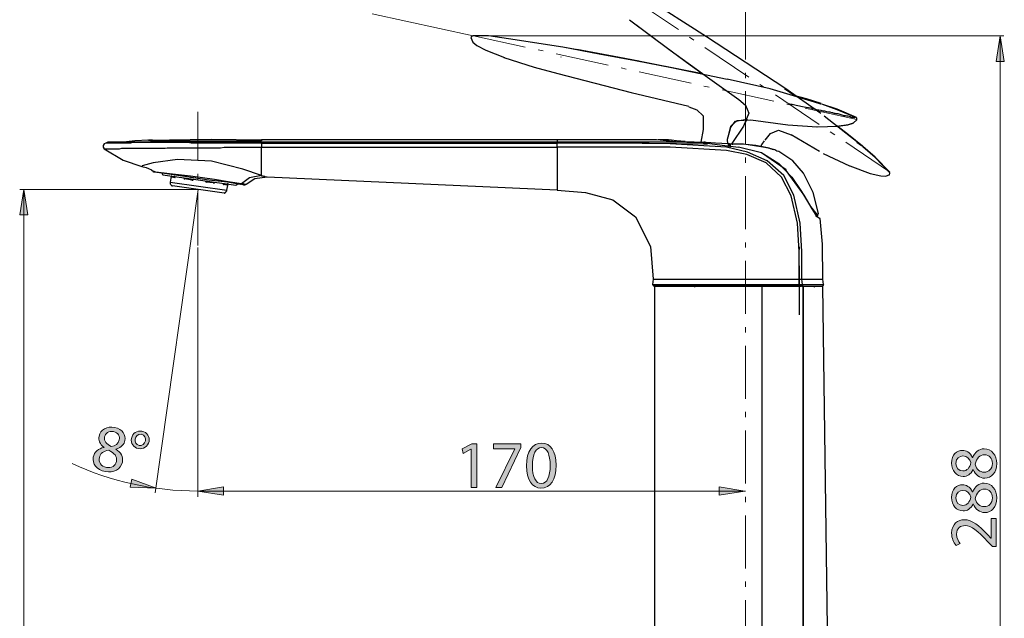
# Model space of a CAD drawing. Units: inches. Extents: x 0 to 250, y -250 to 0.
# Drawn here: x 111 to 199, y -140 to -86 of the extents above; entities that cross this region are included whole.
import ezdxf

# ---------------------------------------------------------------- set-up
doc = ezdxf.new("R2010")
doc.units = ezdxf.units.IN
doc.header["$MEASUREMENT"] = 0
for name, pattern in [('AI-Linetype-1', [8.763714, 4.381857, -1.460619, 1.460619, -1.460619]), ('AI-Linetype-10', [4.381857, 2.921238, -1.460619]), ('AI-Linetype-13', [4.381857, 2.921238, -1.460619]), ('AI-Linetype-14', [4.381857, 2.921238, -1.460619]), ('AI-Linetype-16', [4.381857, 2.921238, -1.460619]), ('AI-Linetype-17', [4.381857, 2.921238, -1.460619]), ('AI-Linetype-23', [17.527428, 10.224333, -1.460619, 1.460619, -1.460619, 1.460619, -1.460619]), ('AI-Linetype-24', [17.527428, 10.224333, -1.460619, 1.460619, -1.460619, 1.460619, -1.460619]), ('AI-Linetype-25', [17.527428, 10.224333, -1.460619, 1.460619, -1.460619, 1.460619, -1.460619]), ('AI-Linetype-26', [17.527428, 10.224333, -1.460619, 1.460619, -1.460619, 1.460619, -1.460619]), ('AI-Linetype-27', [7.582825, 4.739265, -1.184816, 0.473927, -1.184816]), ('AI-Linetype-31', [7.582825, 4.739265, -1.184816, 0.473927, -1.184816]), ('AI-Linetype-32', [7.582825, 4.739265, -1.184816, 0.473927, -1.184816]), ('AI-Linetype-33', [7.582825, 4.739265, -1.184816, 0.473927, -1.184816]), ('AI-Linetype-35', [8.763714, 4.381857, -1.460619, 1.460619, -1.460619]), ('AI-Linetype-45', [4.381857, 2.921238, -1.460619]), ('AI-Linetype-47', [4.381857, 2.921238, -1.460619]), ('AI-Linetype-8', [8.763714, 4.381857, -1.460619, 1.460619, -1.460619]), ('AI-Linetype-9', [8.763714, 4.381857, -1.460619, 1.460619, -1.460619])]:
    doc.linetypes.add(name, pattern=pattern)
doc.layers.add('Layer 1', color=7, linetype='Continuous')

# ---------------------------------------------------------------- blocks, each defined once
blk = doc.blocks.new('block 9')
at = {"layer": 'Layer 1'}
h = blk.add_hatch(color=7, dxfattribs=at)
h.dxf.hatch_style = 2
edge = h.paths.add_edge_path()
edge.add_spline(control_points=[(117.256, -125.212), (117.35, -124.729), (117.705, -124.444), (118.214, -124.335), (118.214, -124.335), (118.212, -124.316), (118.212, -124.316), (117.827, -124.034), (117.709, -123.669), (117.773, -123.339), (117.891, -122.733), (118.483, -122.421), (119.154, -122.551), (119.896, -122.695), (120.176, -123.232), (120.083, -123.709), (120.02, -124.033), (119.794, -124.349), (119.28, -124.481), (119.28, -124.481), (119.276, -124.499), (119.276, -124.499), (119.716, -124.78), (119.945, -125.173), (119.855, -125.638), (119.725, -126.303), (119.067, -126.639), (118.338, -126.498), (117.537, -126.342), (117.147, -125.771), (117.256, -125.212)], knot_values=[0, 0, 0, 0, 1, 1, 1, 2, 2, 2, 3, 3, 3, 4, 4, 4, 5, 5, 5, 6, 6, 6, 7, 7, 7, 8, 8, 8, 9, 9, 9, 10, 10, 10, 10], degree=3, periodic=1)
edge = h.paths.add_edge_path()
edge.add_spline(control_points=[(119.321, -125.589), (119.411, -125.124), (119.131, -124.838), (118.642, -124.589), (118.169, -124.632), (117.87, -124.879), (117.799, -125.244), (117.706, -125.629), (117.934, -126.028), (118.422, -126.123), (118.887, -126.213), (119.244, -125.984), (119.321, -125.589)], knot_values=[0, 0, 0, 0, 1, 1, 1, 2, 2, 2, 3, 3, 3, 4, 4, 4, 4], degree=3, periodic=1)
edge = h.paths.add_edge_path()
edge.add_spline(control_points=[(118.268, -123.399), (118.194, -123.781), (118.442, -124.044), (118.861, -124.247), (119.212, -124.2), (119.511, -124.013), (119.579, -123.666), (119.638, -123.36), (119.517, -123.006), (119.053, -122.916), (118.623, -122.832), (118.332, -123.069), (118.268, -123.399)], knot_values=[0, 0, 0, 0, 1, 1, 1, 2, 2, 2, 3, 3, 3, 4, 4, 4, 4], degree=3, periodic=1)
h = blk.add_hatch(color=7, dxfattribs=at)
h.dxf.hatch_style = 2
edge = h.paths.add_edge_path()
edge.add_spline(control_points=[(122.235, -123.798), (122.142, -124.275), (121.699, -124.512), (121.293, -124.433), (120.834, -124.344), (120.589, -123.936), (120.669, -123.524), (120.751, -123.069), (121.171, -122.797), (121.607, -122.881), (122.09, -122.975), (122.313, -123.397), (122.235, -123.798)], knot_values=[0, 0, 0, 0, 1, 1, 1, 2, 2, 2, 3, 3, 3, 4, 4, 4, 4], degree=3, periodic=1)
edge = h.paths.add_edge_path()
edge.add_spline(control_points=[(120.987, -123.586), (120.935, -123.857), (121.094, -124.107), (121.352, -124.158), (121.617, -124.209), (121.86, -124.03), (121.916, -123.742), (121.958, -123.524), (121.883, -123.222), (121.547, -123.157), (121.241, -123.098), (121.037, -123.333), (120.987, -123.586)], knot_values=[0, 0, 0, 0, 1, 1, 1, 2, 2, 2, 3, 3, 3, 4, 4, 4, 4], degree=3, periodic=1)
at = {"layer": 'Layer 1', "lineweight": 0}
for points, knots in [([(117.256, -125.212), (117.35, -124.729), (117.705, -124.444), (118.214, -124.335), (118.214, -124.335), (118.212, -124.316), (118.212, -124.316), (117.827, -124.034), (117.709, -123.669), (117.773, -123.339), (117.891, -122.733), (118.483, -122.421), (119.154, -122.551), (119.896, -122.695), (120.176, -123.232), (120.083, -123.709), (120.02, -124.033), (119.794, -124.349), (119.28, -124.481), (119.28, -124.481), (119.276, -124.499), (119.276, -124.499), (119.716, -124.78), (119.945, -125.173), (119.855, -125.638), (119.725, -126.303), (119.067, -126.639), (118.338, -126.498), (117.537, -126.342), (117.147, -125.771), (117.256, -125.212)], [0, 0, 0, 0, 1, 1, 1, 2, 2, 2, 3, 3, 3, 4, 4, 4, 5, 5, 5, 6, 6, 6, 7, 7, 7, 8, 8, 8, 9, 9, 9, 10, 10, 10, 10]), ([(118.268, -123.399), (118.194, -123.781), (118.442, -124.044), (118.861, -124.247), (119.212, -124.2), (119.511, -124.013), (119.579, -123.666), (119.638, -123.36), (119.517, -123.006), (119.053, -122.916), (118.623, -122.832), (118.332, -123.069), (118.268, -123.399)], [0, 0, 0, 0, 1, 1, 1, 2, 2, 2, 3, 3, 3, 4, 4, 4, 4]), ([(122.235, -123.798), (122.142, -124.275), (121.699, -124.512), (121.293, -124.433), (120.834, -124.344), (120.589, -123.936), (120.669, -123.524), (120.751, -123.069), (121.171, -122.797), (121.607, -122.881), (122.09, -122.975), (122.313, -123.397), (122.235, -123.798)], [0, 0, 0, 0, 1, 1, 1, 2, 2, 2, 3, 3, 3, 4, 4, 4, 4]), ([(120.987, -123.586), (120.935, -123.857), (121.094, -124.107), (121.352, -124.158), (121.617, -124.209), (121.86, -124.03), (121.916, -123.742), (121.958, -123.524), (121.883, -123.222), (121.547, -123.157), (121.241, -123.098), (121.037, -123.333), (120.987, -123.586)], [0, 0, 0, 0, 1, 1, 1, 2, 2, 2, 3, 3, 3, 4, 4, 4, 4]), ([(119.321, -125.589), (119.411, -125.124), (119.131, -124.838), (118.642, -124.589), (118.169, -124.632), (117.87, -124.879), (117.799, -125.244), (117.706, -125.629), (117.934, -126.028), (118.422, -126.123), (118.887, -126.213), (119.244, -125.984), (119.321, -125.589)], [0, 0, 0, 0, 1, 1, 1, 2, 2, 2, 3, 3, 3, 4, 4, 4, 4])]:
    blk.add_open_spline(points, degree=3, knots=knots, dxfattribs=at)
blk = doc.blocks.new('block 12')
at = {"layer": 'Layer 1'}
h = blk.add_hatch(color=7, dxfattribs=at)
h.dxf.hatch_style = 2
h.paths.add_polyline_path([(151.002, -124.498), (150.99, -124.498), (150.312, -124.864), (150.211, -124.462), (151.062, -124.006), (151.512, -124.006), (151.512, -127.904), (151.002, -127.904)])
h = blk.add_hatch(color=7, dxfattribs=at)
h.dxf.hatch_style = 2
h.paths.add_polyline_path([(155.464, -124.006), (155.464, -124.354), (153.767, -127.904), (153.221, -127.904), (154.912, -124.456), (154.912, -124.444), (153.005, -124.444), (153.005, -124.006)])
h = blk.add_hatch(color=7, dxfattribs=at)
h.dxf.hatch_style = 2
edge = h.paths.add_edge_path()
edge.add_spline(control_points=[(158.6, -125.913), (158.6, -127.238), (158.109, -127.97), (157.245, -127.97), (156.483, -127.97), (155.968, -127.256), (155.956, -125.967), (155.956, -124.66), (156.519, -123.94), (157.311, -123.94), (158.132, -123.94), (158.6, -124.672), (158.6, -125.913)], knot_values=[0, 0, 0, 0, 1, 1, 1, 2, 2, 2, 3, 3, 3, 4, 4, 4, 4], degree=3, periodic=1)
edge = h.paths.add_edge_path()
edge.add_spline(control_points=[(156.483, -125.973), (156.483, -126.987), (156.795, -127.562), (157.275, -127.562), (157.815, -127.562), (158.073, -126.932), (158.073, -125.937), (158.073, -124.978), (157.827, -124.348), (157.281, -124.348), (156.819, -124.348), (156.483, -124.912), (156.483, -125.973)], knot_values=[0, 0, 0, 0, 1, 1, 1, 2, 2, 2, 3, 3, 3, 4, 4, 4, 4], degree=3, periodic=1)
at = {"layer": 'Layer 1', "lineweight": 0}
for points in [[(151.002, -124.498), (150.99, -124.498), (150.312, -124.864), (150.211, -124.462), (151.062, -124.006), (151.512, -124.006), (151.512, -127.904), (151.002, -127.904), (151.002, -124.498)], [(155.464, -124.006), (155.464, -124.354), (153.767, -127.904), (153.221, -127.904), (154.912, -124.456), (154.912, -124.444), (153.005, -124.444), (153.005, -124.006), (155.464, -124.006)]]:
    blk.add_lwpolyline(points, dxfattribs=at)
for points in [[(158.6, -125.913), (158.6, -127.238), (158.109, -127.97), (157.245, -127.97), (156.483, -127.97), (155.968, -127.256), (155.956, -125.967), (155.956, -124.66), (156.519, -123.94), (157.311, -123.94), (158.132, -123.94), (158.6, -124.672), (158.6, -125.913)], [(156.483, -125.973), (156.483, -126.987), (156.795, -127.562), (157.275, -127.562), (157.815, -127.562), (158.073, -126.932), (158.073, -125.937), (158.073, -124.978), (157.827, -124.348), (157.281, -124.348), (156.819, -124.348), (156.483, -124.912), (156.483, -125.973)]]:
    blk.add_open_spline(points, degree=3, knots=[0, 0, 0, 0, 1, 1, 1, 2, 2, 2, 3, 3, 3, 4, 4, 4, 4], dxfattribs=at)
blk = doc.blocks.new('block 13')
at = {"layer": 'Layer 1'}
h = blk.add_hatch(color=7, dxfattribs=at)
h.dxf.hatch_style = 2
edge = h.paths.add_edge_path()
edge.add_spline(control_points=[(196.916, -127.084), (196.425, -127.084), (196.077, -126.79), (195.873, -126.31), (195.873, -126.31), (195.855, -126.316), (195.855, -126.316), (195.651, -126.748), (195.315, -126.934), (194.98, -126.934), (194.362, -126.934), (193.942, -126.412), (193.942, -125.728), (193.942, -124.973), (194.416, -124.595), (194.902, -124.595), (195.231, -124.595), (195.585, -124.757), (195.813, -125.237), (195.813, -125.237), (195.831, -125.237), (195.831, -125.237), (196.023, -124.751), (196.365, -124.451), (196.838, -124.451), (197.516, -124.451), (197.972, -125.033), (197.972, -125.776), (197.972, -126.592), (197.486, -127.084), (196.916, -127.084)], knot_values=[0, 0, 0, 0, 1, 1, 1, 2, 2, 2, 3, 3, 3, 4, 4, 4, 5, 5, 5, 6, 6, 6, 7, 7, 7, 8, 8, 8, 9, 9, 9, 10, 10, 10, 10], degree=3, periodic=1)
edge = h.paths.add_edge_path()
edge.add_spline(control_points=[(194.944, -126.436), (195.333, -126.436), (195.543, -126.142), (195.663, -125.692), (195.549, -125.357), (195.309, -125.099), (194.956, -125.099), (194.644, -125.099), (194.32, -125.285), (194.32, -125.758), (194.32, -126.196), (194.608, -126.436), (194.944, -126.436)], knot_values=[0, 0, 0, 0, 1, 1, 1, 2, 2, 2, 3, 3, 3, 4, 4, 4, 4], degree=3, periodic=1)
edge = h.paths.add_edge_path()
edge.add_spline(control_points=[(196.893, -124.985), (196.419, -124.985), (196.191, -125.315), (196.041, -125.842), (196.173, -126.298), (196.473, -126.544), (196.844, -126.544), (197.24, -126.562), (197.588, -126.262), (197.588, -125.764), (197.588, -125.291), (197.294, -124.985), (196.893, -124.985)], knot_values=[0, 0, 0, 0, 1, 1, 1, 2, 2, 2, 3, 3, 3, 4, 4, 4, 4], degree=3, periodic=1)
h = blk.add_hatch(color=7, dxfattribs=at)
h.dxf.hatch_style = 2
edge = h.paths.add_edge_path()
edge.add_spline(control_points=[(196.916, -130.16), (196.425, -130.16), (196.077, -129.866), (195.873, -129.387), (195.873, -129.387), (195.855, -129.393), (195.855, -129.393), (195.651, -129.824), (195.315, -130.01), (194.98, -130.01), (194.362, -130.01), (193.942, -129.489), (193.942, -128.805), (193.942, -128.049), (194.416, -127.672), (194.902, -127.672), (195.231, -127.672), (195.585, -127.834), (195.813, -128.313), (195.813, -128.313), (195.831, -128.313), (195.831, -128.313), (196.023, -127.828), (196.365, -127.528), (196.838, -127.528), (197.516, -127.528), (197.972, -128.109), (197.972, -128.853), (197.972, -129.668), (197.486, -130.16), (196.916, -130.16)], knot_values=[0, 0, 0, 0, 1, 1, 1, 2, 2, 2, 3, 3, 3, 4, 4, 4, 5, 5, 5, 6, 6, 6, 7, 7, 7, 8, 8, 8, 9, 9, 9, 10, 10, 10, 10], degree=3, periodic=1)
edge = h.paths.add_edge_path()
edge.add_spline(control_points=[(194.944, -129.513), (195.333, -129.513), (195.543, -129.219), (195.663, -128.769), (195.549, -128.433), (195.309, -128.175), (194.956, -128.175), (194.644, -128.175), (194.32, -128.361), (194.32, -128.835), (194.32, -129.273), (194.608, -129.513), (194.944, -129.513)], knot_values=[0, 0, 0, 0, 1, 1, 1, 2, 2, 2, 3, 3, 3, 4, 4, 4, 4], degree=3, periodic=1)
edge = h.paths.add_edge_path()
edge.add_spline(control_points=[(196.893, -128.061), (196.419, -128.061), (196.191, -128.391), (196.041, -128.919), (196.173, -129.375), (196.473, -129.621), (196.844, -129.621), (197.24, -129.638), (197.588, -129.339), (197.588, -128.841), (197.588, -128.367), (197.294, -128.061), (196.893, -128.061)], knot_values=[0, 0, 0, 0, 1, 1, 1, 2, 2, 2, 3, 3, 3, 4, 4, 4, 4], degree=3, periodic=1)
h = blk.add_hatch(color=7, dxfattribs=at)
h.dxf.hatch_style = 2
edge = h.paths.add_edge_path()
edge.add_spline(control_points=[(197.906, -133.189), (197.906, -133.189), (197.582, -133.189), (197.582, -133.189), (197.582, -133.189), (197.18, -132.775), (197.18, -132.775), (196.233, -131.779), (195.729, -131.33), (195.141, -131.324), (194.746, -131.324), (194.38, -131.516), (194.38, -132.097), (194.38, -132.451), (194.56, -132.745), (194.71, -132.925), (194.71, -132.925), (194.338, -133.093), (194.338, -133.093), (194.11, -132.823), (193.942, -132.439), (193.942, -131.989), (193.942, -131.15), (194.518, -130.796), (195.075, -130.796), (195.795, -130.796), (196.377, -131.318), (197.168, -132.139), (197.168, -132.139), (197.456, -132.451), (197.456, -132.451), (197.456, -132.451), (197.468, -132.451), (197.468, -132.451), (197.468, -132.451), (197.468, -130.7), (197.468, -130.7), (197.468, -130.7), (197.906, -130.7), (197.906, -130.7), (197.906, -130.7), (197.906, -133.189), (197.906, -133.189)], knot_values=[0, 0, 0, 0, 1, 1, 1, 2, 2, 2, 3, 3, 3, 4, 4, 4, 5, 5, 5, 6, 6, 6, 7, 7, 7, 8, 8, 8, 9, 9, 9, 10, 10, 10, 11, 11, 11, 12, 12, 12, 13, 13, 13, 14, 14, 14, 14], degree=3, periodic=1)
at = {"layer": 'Layer 1', "lineweight": 0}
for points, knots in [([(196.916, -127.084), (196.425, -127.084), (196.077, -126.79), (195.873, -126.31), (195.873, -126.31), (195.855, -126.316), (195.855, -126.316), (195.651, -126.748), (195.315, -126.934), (194.98, -126.934), (194.362, -126.934), (193.942, -126.412), (193.942, -125.728), (193.942, -124.973), (194.416, -124.595), (194.902, -124.595), (195.231, -124.595), (195.585, -124.757), (195.813, -125.237), (195.813, -125.237), (195.831, -125.237), (195.831, -125.237), (196.023, -124.751), (196.365, -124.451), (196.838, -124.451), (197.516, -124.451), (197.972, -125.033), (197.972, -125.776), (197.972, -126.592), (197.486, -127.084), (196.916, -127.084)], [0, 0, 0, 0, 1, 1, 1, 2, 2, 2, 3, 3, 3, 4, 4, 4, 5, 5, 5, 6, 6, 6, 7, 7, 7, 8, 8, 8, 9, 9, 9, 10, 10, 10, 10]), ([(194.944, -126.436), (195.333, -126.436), (195.543, -126.142), (195.663, -125.692), (195.549, -125.357), (195.309, -125.099), (194.956, -125.099), (194.644, -125.099), (194.32, -125.285), (194.32, -125.758), (194.32, -126.196), (194.608, -126.436), (194.944, -126.436)], [0, 0, 0, 0, 1, 1, 1, 2, 2, 2, 3, 3, 3, 4, 4, 4, 4]), ([(196.893, -124.985), (196.419, -124.985), (196.191, -125.315), (196.041, -125.842), (196.173, -126.298), (196.473, -126.544), (196.844, -126.544), (197.24, -126.562), (197.588, -126.262), (197.588, -125.764), (197.588, -125.291), (197.294, -124.985), (196.893, -124.985)], [0, 0, 0, 0, 1, 1, 1, 2, 2, 2, 3, 3, 3, 4, 4, 4, 4]), ([(196.916, -130.16), (196.425, -130.16), (196.077, -129.866), (195.873, -129.387), (195.873, -129.387), (195.855, -129.393), (195.855, -129.393), (195.651, -129.824), (195.315, -130.01), (194.98, -130.01), (194.362, -130.01), (193.942, -129.489), (193.942, -128.805), (193.942, -128.049), (194.416, -127.672), (194.902, -127.672), (195.231, -127.672), (195.585, -127.834), (195.813, -128.313), (195.813, -128.313), (195.831, -128.313), (195.831, -128.313), (196.023, -127.828), (196.365, -127.528), (196.838, -127.528), (197.516, -127.528), (197.972, -128.109), (197.972, -128.853), (197.972, -129.668), (197.486, -130.16), (196.916, -130.16)], [0, 0, 0, 0, 1, 1, 1, 2, 2, 2, 3, 3, 3, 4, 4, 4, 5, 5, 5, 6, 6, 6, 7, 7, 7, 8, 8, 8, 9, 9, 9, 10, 10, 10, 10]), ([(194.944, -129.513), (195.333, -129.513), (195.543, -129.219), (195.663, -128.769), (195.549, -128.433), (195.309, -128.175), (194.956, -128.175), (194.644, -128.175), (194.32, -128.361), (194.32, -128.835), (194.32, -129.273), (194.608, -129.513), (194.944, -129.513)], [0, 0, 0, 0, 1, 1, 1, 2, 2, 2, 3, 3, 3, 4, 4, 4, 4]), ([(196.893, -128.061), (196.419, -128.061), (196.191, -128.391), (196.041, -128.919), (196.173, -129.375), (196.473, -129.621), (196.844, -129.621), (197.24, -129.638), (197.588, -129.339), (197.588, -128.841), (197.588, -128.367), (197.294, -128.061), (196.893, -128.061)], [0, 0, 0, 0, 1, 1, 1, 2, 2, 2, 3, 3, 3, 4, 4, 4, 4]), ([(197.906, -133.189), (197.906, -133.189), (197.582, -133.189), (197.582, -133.189), (197.582, -133.189), (197.18, -132.775), (197.18, -132.775), (196.233, -131.779), (195.729, -131.33), (195.141, -131.324), (194.746, -131.324), (194.38, -131.516), (194.38, -132.097), (194.38, -132.451), (194.56, -132.745), (194.71, -132.925), (194.71, -132.925), (194.338, -133.093), (194.338, -133.093), (194.11, -132.823), (193.942, -132.439), (193.942, -131.989), (193.942, -131.15), (194.518, -130.796), (195.075, -130.796), (195.795, -130.796), (196.377, -131.318), (197.168, -132.139), (197.168, -132.139), (197.456, -132.451), (197.456, -132.451), (197.456, -132.451), (197.468, -132.451), (197.468, -132.451), (197.468, -132.451), (197.468, -130.7), (197.468, -130.7), (197.468, -130.7), (197.906, -130.7), (197.906, -130.7), (197.906, -130.7), (197.906, -133.189), (197.906, -133.189)], [0, 0, 0, 0, 1, 1, 1, 2, 2, 2, 3, 3, 3, 4, 4, 4, 5, 5, 5, 6, 6, 6, 7, 7, 7, 8, 8, 8, 9, 9, 9, 10, 10, 10, 11, 11, 11, 12, 12, 12, 13, 13, 13, 14, 14, 14, 14])]:
    blk.add_open_spline(points, degree=3, knots=knots, dxfattribs=at)
blk = doc.blocks.new('block 5')
at = {"layer": 'Layer 1'}
h = blk.add_hatch(color=7, dxfattribs=at)
h.dxf.hatch_style = 2
h.paths.add_polyline_path([(197.907, -89.832), (198.648, -89.832), (198.277, -87.541)])
h = blk.add_hatch(color=7, dxfattribs=at)
h.dxf.hatch_style = 2
h.paths.add_polyline_path([(197.907, -89.832), (198.648, -89.832), (198.277, -87.541)])
h = blk.add_hatch(color=7, dxfattribs=at)
h.dxf.hatch_style = 2
h.paths.add_polyline_path([(110.681, -103.551), (111.422, -103.551), (111.051, -101.259)])
h = blk.add_hatch(color=7, dxfattribs=at)
h.dxf.hatch_style = 2
h.paths.add_polyline_path([(110.681, -103.551), (111.422, -103.551), (111.051, -101.259)])
h = blk.add_hatch(color=7, dxfattribs=at)
h.dxf.hatch_style = 2
h.paths.add_polyline_path([(120.698, -127.173), (120.556, -127.901), (122.876, -127.976)])
h = blk.add_hatch(color=7, dxfattribs=at)
h.dxf.hatch_style = 2
h.paths.add_polyline_path([(128.898, -128.604), (128.898, -127.863), (126.606, -128.234)])
h = blk.add_hatch(color=7, dxfattribs=at)
h.dxf.hatch_style = 2
h.paths.add_polyline_path([(128.898, -128.604), (128.898, -127.863), (126.606, -128.234)])
h = blk.add_hatch(color=7, dxfattribs=at)
h.dxf.hatch_style = 2
h.paths.add_polyline_path([(173.181, -127.863), (173.181, -128.604), (175.472, -128.234)])
at = {"layer": 'Layer 1', "color": 7, "linetype": 'AI-Linetype-31', "lineweight": 13}
blk.add_lwpolyline([(175.512, -241.304), (175.512, -71.636)], dxfattribs=at)
at = {"layer": 'Layer 1', "color": 7, "linetype": 'AI-Linetype-33', "lineweight": 13}
blk.add_lwpolyline([(188.405, -99.705), (159.412, -80.139)], dxfattribs=at)
at = {"layer": 'Layer 1', "color": 7, "linetype": 'AI-Linetype-25', "lineweight": 25}
blk.add_lwpolyline([(179.027, -92.214), (172.05, -87.607), (166.507, -84.082)], dxfattribs=at)
at = {"layer": 'Layer 1', "color": 7, "lineweight": 15}
for points in [[(151.203, -87.541), (142.163, -85.555)], [(151.203, -87.541), (198.607, -87.541)], [(191.573, -87.541), (198.607, -87.541)], [(198.277, -87.541), (198.277, -170.258)], [(198.277, -87.541), (198.277, -170.258)], [(126.606, -101.259), (110.681, -101.259)], [(111.051, -101.259), (111.051, -170.258)], [(111.051, -101.259), (111.051, -170.258)], [(122.777, -128.406), (126.635, -101.259)], [(126.606, -128.761), (126.606, -106.468)], [(126.606, -128.234), (175.512, -128.234)], [(126.606, -128.234), (175.512, -128.234)]]:
    blk.add_lwpolyline(points, dxfattribs=at)
at = {"layer": 'Layer 1', "color": 7, "linetype": 'AI-Linetype-17', "lineweight": 25}
blk.add_lwpolyline([(165.155, -86.087), (168.449, -88.548), (170.596, -90.119), (172.749, -91.68), (174.917, -93.223)], dxfattribs=at)
at = {"layer": 'Layer 1', "color": 7, "linetype": 'AI-Linetype-24', "lineweight": 25}
blk.add_lwpolyline([(165.155, -86.087), (168.782, -88.806), (171.67, -90.89)], dxfattribs=at)
at = {"layer": 'Layer 1', "color": 7, "lineweight": 25}
for points in [[(151.203, -87.541), (151.051, -87.591), (151.001, -87.693)], [(151.001, -87.693), (151.153, -88.099), (151.508, -88.403), (152.319, -88.809), (153.993, -89.468)], [(154.348, -87.794), (152.573, -87.541), (151.153, -87.541)], [(159.217, -88.555), (154.348, -87.794)], [(173.874, -91.446), (168.903, -90.381), (165.708, -89.772), (162.462, -89.164), (159.217, -88.555)], [(171.693, -90.939), (164.745, -89.569), (159.217, -88.555)], [(153.942, -89.468), (156.63, -90.33), (158.76, -90.888)], [(159.014, -89.417), (159.064, -89.417)], [(158.76, -90.888), (165.303, -92.612), (170.476, -93.83)], [(182.292, -93.627), (177.728, -92.257), (173.874, -91.395)], [(179.959, -92.917), (178.996, -92.257)], [(182.292, -93.576), (180.974, -93.17), (179.858, -92.866)], [(180.01, -92.917), (179.959, -92.917)], [(170.476, -93.88), (171.186, -94.134), (171.743, -94.692), (171.743, -95.909)], [(179.3, -93.576), (179.706, -93.627), (180.061, -93.728)], [(180.061, -93.728), (180.771, -93.88), (181.329, -93.982)], [(181.329, -93.982), (181.481, -94.032), (181.633, -94.032)], [(181.633, -94.032), (181.785, -94.083), (181.937, -94.134)], [(182.242, -93.627), (181.684, -93.475)], [(185.386, -94.844), (183.712, -94.134), (182.343, -93.627)], [(185.437, -94.844), (183.712, -94.083), (182.343, -93.627)], [(174.026, -96.365), (174.229, -95.706), (174.634, -95.148), (175.649, -94.996)], [(175.649, -94.996), (175.344, -95.605)], [(181.937, -94.134), (182.09, -94.134), (182.242, -94.185)], [(182.242, -94.185), (182.444, -94.235), (182.597, -94.235)], [(182.597, -94.235), (182.749, -94.286), (182.901, -94.337)], [(182.901, -94.337), (183.053, -94.337), (183.205, -94.387)], [(183.205, -94.387), (183.307, -94.387), (183.408, -94.438)], [(183.408, -94.438), (183.51, -94.438), (183.611, -94.489)], [(183.611, -94.489), (183.662, -94.489), (183.763, -94.489)], [(183.763, -94.489), (183.966, -94.54), (184.118, -94.59)], [(184.118, -94.59), (184.321, -94.641), (184.473, -94.641)], [(184.473, -94.641), (184.575, -94.692), (184.676, -94.692)], [(184.676, -94.692), (184.879, -94.742), (184.98, -94.793)], [(184.98, -94.793), (185.082, -94.793), (185.132, -94.793)], [(185.132, -94.793), (185.183, -94.793)], [(185.183, -94.793), (185.183, -94.793), (185.234, -94.793)], [(185.234, -94.793), (185.234, -94.844)], [(185.234, -94.844), (185.285, -94.844)], [(185.234, -94.844), (185.234, -94.844)], [(185.234, -94.844), (185.234, -94.844)], [(185.234, -94.844), (185.234, -94.844)], [(185.234, -94.844), (185.234, -94.844)], [(185.234, -94.844), (185.234, -94.844)], [(185.234, -94.844), (185.234, -94.844)], [(185.234, -94.844), (185.234, -94.844)], [(185.234, -94.844), (185.234, -94.844)], [(185.234, -94.844), (185.234, -94.844)], [(185.487, -95.047), (185.487, -94.895), (185.386, -94.844)], [(174.026, -96.365), (174.229, -95.605), (174.786, -95.097), (176.004, -95.047)], [(176.004, -95.047), (179.3, -95.503), (181.937, -95.655)], [(181.887, -95.655), (183.814, -95.605), (184.676, -95.503), (185.132, -95.351), (185.487, -95.047)], [(183.662, -95.605), (184.727, -95.452), (185.183, -95.3), (185.487, -95.047)], [(171.743, -95.909), (171.541, -97.025)], [(173.924, -96.771), (174.026, -96.365)], [(118.39, -97.126), (118.238, -97.177), (118.137, -97.329), (118.137, -97.481), (118.238, -97.633)], [(118.238, -97.633), (119.912, -98.648), (121.585, -99.205)], [(118.238, -97.633), (118.289, -97.633), (118.34, -97.633)], [(118.238, -97.633), (118.238, -97.633)], [(118.238, -97.633), (118.238, -97.633)], [(118.238, -97.633), (118.238, -97.633)], [(118.238, -97.633), (118.238, -97.633)], [(118.34, -97.633), (118.39, -97.633)], [(118.34, -97.633), (118.34, -97.633)], [(118.542, -97.025), (118.492, -97.075), (118.39, -97.126)], [(132.286, -97.126), (127.57, -97.075), (122.955, -97.075), (120.723, -97.075), (118.999, -97.126), (118.39, -97.126)], [(118.39, -97.126), (118.39, -97.126)], [(118.39, -97.126), (118.39, -97.126)], [(118.39, -97.126), (118.39, -97.126)], [(118.39, -97.126), (118.39, -97.126)], [(118.39, -97.126), (118.39, -97.126)], [(118.492, -97.126), (118.441, -97.126), (118.39, -97.126)], [(118.39, -97.633), (118.441, -97.633), (118.492, -97.633)], [(118.492, -97.126), (118.492, -97.126)], [(118.542, -97.126), (118.542, -97.126), (118.492, -97.126)], [(118.492, -97.633), (118.542, -97.633)], [(132.286, -97.025), (126.606, -97.025), (123.005, -97.025), (121.332, -97.025), (119.861, -97.025), (118.847, -97.025), (118.542, -97.025)], [(118.593, -97.126), (118.542, -97.126)], [(118.542, -97.633), (118.644, -97.633)], [(118.695, -97.126), (118.644, -97.126), (118.593, -97.126)], [(118.644, -97.633), (118.745, -97.633), (118.796, -97.633)], [(118.796, -97.126), (118.745, -97.126), (118.695, -97.126)], [(118.897, -97.126), (118.847, -97.126), (118.796, -97.126)], [(118.796, -97.633), (118.847, -97.633), (118.897, -97.633)], [(119.05, -97.126), (118.948, -97.126), (118.897, -97.126)], [(118.897, -97.633), (118.999, -97.633), (119.05, -97.633)], [(119.202, -97.126), (119.1, -97.126), (119.05, -97.126)], [(119.05, -97.633), (119.1, -97.633), (119.151, -97.633)], [(119.151, -97.633), (119.202, -97.633), (119.252, -97.633)], [(119.252, -97.126), (119.202, -97.126)], [(119.354, -97.126), (119.303, -97.126), (119.252, -97.126)], [(119.252, -97.633), (119.405, -97.633), (119.607, -97.633)], [(119.709, -97.126), (119.506, -97.126), (119.354, -97.126)], [(119.607, -97.633), (119.81, -97.583), (119.962, -97.583)], [(120.064, -97.126), (119.861, -97.126), (119.709, -97.126)], [(122.194, -96.872), (120.977, -96.923), (119.962, -97.025)], [(119.962, -97.583), (120.216, -97.583), (120.419, -97.583)], [(120.47, -97.126), (120.267, -97.126), (120.064, -97.126)], [(120.419, -97.583), (120.47, -97.583), (120.52, -97.583)], [(120.622, -97.126), (120.52, -97.126), (120.47, -97.126)], [(120.52, -97.583), (120.571, -97.583), (120.622, -97.583)], [(120.723, -97.075), (120.672, -97.075), (120.622, -97.126)], [(120.622, -97.583), (120.774, -97.583), (120.875, -97.583)], [(120.926, -97.075), (120.825, -97.075), (120.723, -97.075)], [(120.875, -97.583), (121.129, -97.583), (121.332, -97.583)], [(121.383, -97.075), (121.129, -97.075), (120.926, -97.075)], [(121.332, -97.583), (121.585, -97.583), (121.839, -97.583)], [(121.89, -97.075), (121.585, -97.075), (121.383, -97.075)], [(121.839, -97.583), (122.093, -97.583), (122.295, -97.583)], [(122.397, -97.075), (122.093, -97.075), (121.89, -97.075)], [(122.194, -96.872), (122.194, -96.872), (122.143, -96.872)], [(122.194, -96.872), (127.773, -96.771), (132.286, -96.822)], [(122.194, -96.872), (122.194, -96.872), (122.245, -96.872), (122.498, -96.923), (126.201, -96.923), (132.286, -96.923)], [(122.549, -96.872), (122.346, -96.872), (122.245, -96.872)], [(122.295, -97.583), (122.397, -97.583), (122.448, -97.583)], [(122.498, -97.075), (122.448, -97.075), (122.397, -97.075)], [(122.448, -97.583), (122.498, -97.583), (122.6, -97.583)], [(122.65, -97.075), (122.549, -97.075), (122.498, -97.075)], [(122.6, -97.583), (122.701, -97.583), (122.853, -97.583)], [(122.904, -97.075), (122.752, -97.075), (122.65, -97.075)], [(122.853, -97.583), (123.107, -97.583), (123.36, -97.583)], [(123.411, -97.075), (123.107, -97.075), (122.904, -97.075)], [(123.36, -97.583), (123.665, -97.583), (123.868, -97.532)], [(123.918, -97.075), (123.614, -97.075), (123.411, -97.075)], [(123.868, -97.532), (124.172, -97.532), (124.375, -97.532)], [(124.425, -97.075), (124.121, -97.075), (123.918, -97.075)], [(124.375, -97.532), (124.679, -97.532), (124.933, -97.532)], [(124.933, -97.075), (124.679, -97.075), (124.425, -97.075)], [(125.491, -97.075), (125.186, -97.075), (124.933, -97.075)], [(124.933, -97.532), (125.237, -97.532), (125.44, -97.532)], [(125.44, -97.532), (125.744, -97.532), (125.998, -97.532)], [(125.998, -97.126), (125.693, -97.075), (125.491, -97.075)], [(126.556, -97.126), (126.251, -97.126), (125.998, -97.126)], [(125.998, -97.532), (126.302, -97.532), (126.505, -97.532)], [(126.505, -97.532), (126.809, -97.532), (127.063, -97.532)], [(127.063, -97.126), (126.758, -97.126), (126.556, -97.126)], [(127.621, -97.126), (127.316, -97.126), (127.063, -97.126)], [(127.063, -97.532), (127.367, -97.532), (127.57, -97.532)], [(127.57, -97.532), (127.874, -97.532), (128.128, -97.532)], [(128.128, -97.126), (127.823, -97.126), (127.621, -97.126)], [(128.381, -97.126), (128.229, -97.126), (128.128, -97.126)], [(128.128, -97.532), (128.28, -97.532), (128.381, -97.532)], [(128.686, -97.126), (128.533, -97.126), (128.381, -97.126)], [(128.381, -97.532), (128.533, -97.532), (128.635, -97.532)], [(128.635, -97.532), (128.939, -97.481), (129.193, -97.481)], [(129.193, -97.126), (128.888, -97.126), (128.686, -97.126)], [(129.751, -97.126), (129.446, -97.126), (129.193, -97.126)], [(129.193, -97.481), (129.497, -97.481), (129.7, -97.481)], [(129.7, -97.481), (130.004, -97.481), (130.258, -97.481)], [(130.258, -97.126), (129.954, -97.126), (129.751, -97.126)], [(130.765, -97.126), (130.511, -97.126), (130.258, -97.126)], [(130.258, -97.481), (130.562, -97.481), (130.765, -97.481)], [(131.323, -97.126), (131.019, -97.126), (130.765, -97.126)], [(130.765, -97.481), (131.069, -97.481), (131.323, -97.481)], [(131.576, -97.126), (131.424, -97.126), (131.323, -97.126)], [(131.323, -97.481), (131.475, -97.481), (131.576, -97.481)], [(131.83, -97.126), (131.678, -97.126), (131.576, -97.126)], [(131.576, -97.481), (131.729, -97.481), (131.83, -97.481)], [(132.286, -97.126), (132.033, -97.126), (131.83, -97.126)], [(131.83, -97.481), (132.084, -97.481), (132.286, -97.481)], [(158.709, -96.822), (144.053, -96.822), (138.322, -96.822), (132.286, -96.822)], [(132.286, -96.822), (132.286, -96.872)], [(132.286, -96.822), (132.286, -96.822)], [(132.286, -96.822), (132.286, -96.822)], [(132.286, -96.872), (132.286, -96.923)], [(132.286, -96.923), (132.286, -96.923)], [(132.286, -97.025), (132.286, -97.075), (132.286, -97.126)], [(158.76, -97.025), (132.286, -97.025)], [(132.286, -97.126), (147.096, -97.126), (158.709, -97.126)], [(132.286, -97.126), (132.286, -97.126)], [(158.709, -97.126), (149.733, -97.126), (143.9, -97.126), (138.119, -97.126), (132.286, -97.126)], [(132.286, -97.126), (132.286, -97.177), (132.286, -97.278), (132.286, -97.38), (132.286, -97.481)], [(132.286, -100.017), (132.286, -99.611), (132.286, -99.155), (132.286, -98.445), (132.286, -97.481)], [(132.286, -97.481), (141.263, -97.481), (147.096, -97.481), (152.928, -97.481), (158.709, -97.481)], [(158.709, -96.822), (158.709, -96.872), (158.709, -97.025)], [(162.615, -96.822), (158.709, -96.822)], [(158.709, -97.126), (158.76, -97.075), (158.76, -97.025)], [(171.794, -97.228), (164.491, -97.126), (158.709, -97.126)], [(158.709, -97.126), (158.709, -97.126)], [(158.709, -97.481), (158.709, -97.228), (158.709, -97.126)], [(158.709, -97.481), (158.709, -101.082), (158.709, -101.285), (158.709, -101.336)], [(180.314, -109.298), (180.314, -106.813), (180.162, -104.277), (179.604, -101.843), (178.742, -100.169), (177.373, -98.901), (175.649, -98.14), (173.823, -97.785), (168.802, -97.481), (163.781, -97.481), (158.709, -97.481)], [(170.273, -97.025), (166.368, -97.025), (163.832, -97.025), (161.296, -97.025), (158.76, -97.025)], [(180.568, -109.298), (180.568, -106.813), (180.416, -104.277), (179.858, -101.792), (178.945, -100.017), (177.474, -98.698), (175.699, -97.938), (173.823, -97.481), (168.802, -97.177), (163.781, -97.126), (158.76, -97.126)], [(167.585, -96.822), (162.615, -96.822)], [(169.512, -97.025), (167.889, -96.872), (167.585, -96.822)], [(167.788, -96.822), (167.788, -96.822), (167.737, -96.822)], [(168.092, -96.822), (167.788, -96.822)], [(167.94, -96.872), (167.788, -96.822)], [(168.143, -96.872), (167.94, -96.872)], [(168.447, -96.822), (168.092, -96.822)], [(168.498, -96.923), (168.143, -96.872)], [(168.65, -96.822), (168.548, -96.822), (168.447, -96.822)], [(168.903, -96.872), (168.548, -96.822), (168.447, -96.822)], [(169.005, -96.974), (168.498, -96.923)], [(170.121, -96.974), (169.36, -96.923), (168.903, -96.872)], [(169.613, -97.025), (169.005, -96.974)], [(171.794, -97.075), (170.932, -97.025), (170.273, -97.025)], [(170.273, -97.025), (171.794, -97.025)], [(171.794, -97.075), (171.896, -97.075), (171.946, -97.075), (171.946, -97.025)], [(171.946, -97.025), (171.794, -97.025)], [(171.794, -97.025), (171.794, -97.075)], [(171.794, -97.228), (171.794, -97.177), (171.794, -97.075)], [(172.098, -97.177), (172.098, -97.177), (172.098, -97.228), (171.997, -97.228), (171.794, -97.228)], [(171.946, -97.025), (171.946, -97.075), (171.997, -97.126), (171.997, -97.177), (172.048, -97.177), (172.098, -97.177)], [(171.946, -97.025), (171.997, -97.126), (172.098, -97.126)], [(171.946, -97.025), (171.946, -97.025)], [(173.975, -97.177), (172.859, -97.126), (171.997, -97.075)], [(172.098, -97.126), (172.098, -97.177)], [(172.098, -97.126), (173.671, -97.329), (174.888, -97.481)], [(173.975, -97.177), (173.924, -96.923), (173.924, -96.771)], [(174.076, -97.228), (174.026, -97.228), (174.026, -97.177), (173.975, -97.177)], [(173.975, -97.177), (174.026, -97.228), (174.076, -97.228)], [(173.975, -97.177), (173.975, -97.278), (174.026, -97.38)], [(173.975, -97.177), (173.975, -97.177)], [(174.076, -97.481), (174.076, -97.43), (174.026, -97.38)], [(174.076, -97.278), (174.076, -97.228), (174.127, -97.177)], [(174.127, -97.177), (174.076, -97.228), (174.076, -97.278)], [(175.243, -97.228), (174.076, -97.177)], [(174.076, -97.481), (174.076, -97.228)], [(174.076, -97.481), (174.076, -97.278)], [(174.127, -97.177), (174.229, -97.177), (174.279, -97.177)], [(174.127, -97.177), (174.127, -97.177)], [(174.127, -97.177), (174.178, -97.43)], [(174.178, -97.43), (174.229, -97.43)], [(174.279, -97.177), (174.33, -97.228), (174.381, -97.228)], [(175.344, -97.228), (174.837, -97.228), (174.381, -97.228)], [(179.148, -99.51), (176.967, -97.988), (174.888, -97.481)], [(177.626, -97.583), (176.46, -97.329), (175.243, -97.228)], [(177.069, -97.481), (176.156, -97.329), (175.344, -97.228)], [(176.967, -97.38), (176.967, -97.278), (177.018, -97.228)], [(177.018, -97.228), (177.221, -96.923)], [(178.134, -97.735), (177.576, -97.583), (177.069, -97.481)], [(177.931, -97.684), (177.829, -97.633), (177.728, -97.633)], [(185.893, -97.38), (185.487, -97.075)], [(177.119, -98.09), (178.489, -98.952), (179.655, -100.169), (180.517, -101.437), (181.329, -102.806), (181.887, -103.516)], [(178.032, -97.735), (177.931, -97.684)], [(178.489, -97.887), (178.337, -97.836), (178.134, -97.735)], [(182.039, -103.415), (181.582, -101.538), (180.72, -99.814), (179.757, -98.698), (178.489, -97.887)], [(178.489, -97.887), (178.489, -97.887)], [(178.489, -97.887), (178.489, -97.887)], [(132.286, -100.017), (130.613, -99.459), (127.823, -98.749), (124.78, -98.597), (122.6, -98.901), (121.636, -99.155), (121.636, -99.205), (121.585, -99.205)], [(121.585, -99.205), (121.991, -99.307), (122.194, -99.408), (122.448, -99.51), (122.65, -99.662)], [(122.701, -99.713), (122.701, -99.713), (122.65, -99.713), (122.65, -99.662)], [(122.853, -99.713), (122.701, -99.662), (122.65, -99.662)], [(130.41, -100.828), (129.243, -100.625), (127.57, -100.423), (125.237, -100.068), (123.411, -99.814), (122.701, -99.713)], [(130.511, -100.778), (129.497, -100.625), (128.077, -100.372), (125.947, -100.068), (124.07, -99.865), (122.853, -99.713)], [(123.36, -99.763), (123.462, -99.966)], [(123.462, -99.966), (130.004, -100.879)], [(124.223, -100.068), (124.121, -100.625)], [(124.273, -100.169), (124.273, -100.169), (124.273, -100.118), (124.273, -100.068), (124.223, -100.068)], [(124.223, -100.068), (124.273, -100.118)], [(124.273, -100.118), (124.273, -100.169)], [(124.527, -100.22), (124.273, -100.169)], [(124.527, -100.22), (124.527, -100.169), (124.527, -100.118), (124.476, -100.118)], [(124.527, -100.22), (124.578, -100.169), (124.628, -100.118)], [(125.338, -100.22), (125.389, -100.321), (125.44, -100.321)], [(125.44, -100.27), (125.44, -100.22)], [(125.44, -100.27), (125.44, -100.27)], [(125.44, -100.27), (125.44, -100.27)], [(125.44, -100.27), (125.44, -100.27)], [(125.44, -100.27), (125.44, -100.27)], [(125.44, -100.321), (125.44, -100.27)], [(125.947, -100.169), (126.403, -100.22)], [(132.286, -100.017), (131.221, -100.22), (130.511, -100.778)], [(132.794, -100.169), (131.678, -100.321), (130.917, -100.828)], [(132.337, -100.068), (132.286, -100.068), (132.286, -100.017)], [(132.388, -100.068), (132.337, -100.068)], [(132.489, -100.118), (132.439, -100.068), (132.388, -100.068)], [(132.641, -100.169), (132.54, -100.118), (132.489, -100.118)], [(132.743, -100.169), (132.692, -100.169), (132.641, -100.169)], [(132.794, -100.169), (132.794, -100.169), (132.743, -100.169)], [(132.794, -100.169), (132.794, -100.169)], [(158.709, -101.336), (132.794, -100.169)], [(179.148, -99.56), (179.148, -99.56), (179.148, -99.51)], [(182.191, -103.871), (182.191, -103.871), (182.14, -103.871), (181.937, -103.719), (181.481, -103.009), (180.771, -101.792), (179.148, -99.56)], [(188.378, -99.966), (188.429, -99.814), (188.378, -99.713)], [(124.121, -100.625), (124.121, -100.676), (124.121, -100.727), (124.121, -100.778), (124.172, -100.828), (124.223, -100.879), (124.273, -100.93), (124.324, -100.93)], [(124.121, -100.625), (129.193, -101.335)], [(128.939, -101.589), (124.324, -100.93)], [(125.44, -100.321), (125.44, -100.321)], [(125.44, -100.321), (125.44, -100.321)], [(126.048, -100.423), (125.44, -100.321)], [(126.048, -100.423), (126.099, -100.423), (126.099, -100.372), (126.048, -100.372), (126.048, -100.321)], [(126.048, -100.423), (126.15, -100.423), (126.201, -100.372)], [(126.606, -100.524)], [(127.266, -100.524), (127.316, -100.575), (127.367, -100.625)], [(127.418, -100.524), (127.418, -100.524), (127.418, -100.575), (127.367, -100.575), (127.367, -100.625)], [(127.976, -100.676), (127.367, -100.625)], [(127.976, -100.676), (128.077, -100.676), (128.128, -100.625)], [(127.976, -100.676), (127.976, -100.676)], [(128.026, -100.676), (127.976, -100.676)], [(128.026, -100.625), (128.026, -100.676)], [(128.026, -100.625), (128.026, -100.625)], [(128.026, -100.625), (128.026, -100.625)], [(128.026, -100.625), (128.026, -100.625)], [(128.026, -100.625), (128.026, -100.625)], [(128.026, -100.625), (128.026, -100.625)], [(128.838, -100.727), (128.888, -100.828), (128.939, -100.828)], [(128.99, -100.778), (128.99, -100.778), (128.939, -100.778), (128.939, -100.828)], [(129.193, -100.879), (128.939, -100.828)], [(129.294, -100.778), (129.243, -100.778), (129.193, -100.828), (129.193, -100.879)], [(129.193, -101.336), (129.294, -100.778)], [(129.193, -100.879), (129.193, -100.828)], [(130.004, -100.879), (130.156, -100.778)], [(130.511, -100.778), (130.461, -100.778), (130.461, -100.828), (130.41, -100.828)], [(130.816, -100.828), (130.664, -100.778), (130.511, -100.778)], [(130.765, -100.879), (130.714, -100.879), (130.562, -100.828)], [(130.917, -100.828), (130.866, -100.828), (130.816, -100.879), (130.765, -100.879)], [(130.866, -100.828), (130.816, -100.828)], [(130.866, -100.828), (130.866, -100.828)], [(130.917, -100.828), (130.917, -100.828), (130.866, -100.828)], [(130.917, -100.828), (130.917, -100.828)], [(130.917, -100.828), (130.917, -100.828)], [(130.917, -100.828), (130.917, -100.828)], [(130.917, -100.828), (130.917, -100.828)], [(126.606, -101.995)], [(128.939, -101.589), (128.99, -101.589), (129.041, -101.538), (129.091, -101.538), (129.091, -101.488), (129.142, -101.488), (129.142, -101.437), (129.193, -101.386), (129.193, -101.336)], [(158.709, -101.336), (161.245, -101.538), (163.68, -102.198), (165.708, -103.719), (167.027, -106.356), (167.28, -109.298)], [(181.785, -103.618), (181.836, -103.618), (181.887, -103.567), (181.887, -103.516)], [(181.887, -103.516), (181.937, -103.567), (181.988, -103.567), (181.988, -103.516)], [(181.937, -103.618), (181.988, -103.618), (181.988, -103.567), (181.988, -103.516)], [(181.937, -103.668), (181.937, -103.618), (181.988, -103.567)], [(181.988, -103.466), (182.039, -103.415)], [(181.988, -103.516), (182.039, -103.415)], [(182.444, -109.298), (182.394, -106.154), (182.191, -103.871)], [(182.444, -109.298), (182.444, -108.841), (182.444, -108.486)], [(167.28, -109.298), (167.23, -109.754)], [(167.23, -109.754), (167.23, -109.754), (167.23, -109.805), (167.28, -109.805), (167.28, -109.856), (167.331, -109.856), (167.331, -109.906), (167.382, -109.906)], [(167.23, -109.754), (167.23, -109.754), (167.28, -109.754), (167.585, -109.754), (172.048, -109.754), (180.314, -109.754)], [(167.28, -109.298), (167.28, -109.298), (167.331, -109.298), (167.635, -109.298), (172.149, -109.298), (180.314, -109.298)], [(180.314, -109.906), (174.736, -109.906), (171.287, -109.906), (169.715, -109.906), (168.396, -109.906), (167.635, -109.906), (167.382, -109.906)], [(167.382, -109.906), (172.758, -109.906), (177.018, -109.906)], [(167.382, -109.906), (167.382, -170.258)], [(170.983, -109.906), (170.983, -109.957), (170.983, -110.008)], [(172.504, -109.805), (172.352, -109.906)], [(172.606, -109.906), (172.707, -109.805)], [(172.808, -109.906), (172.859, -109.805)], [(174.685, -109.906), (174.533, -109.805)], [(177.018, -109.906), (180.467, -109.906)], [(177.018, -170.258), (177.018, -109.906)], [(177.069, -109.805), (177.069, -109.906)], [(180.314, -109.298), (180.467, -109.298), (180.568, -109.298)], [(180.314, -109.754), (180.314, -109.298)], [(180.314, -109.754), (180.314, -109.906)], [(180.314, -109.754), (180.619, -109.754)], [(180.517, -109.906), (180.416, -109.906), (180.314, -109.906)], [(180.669, -109.906), (180.467, -109.906)], [(180.619, -109.754), (180.568, -109.856), (180.517, -109.906)], [(180.517, -109.906), (180.619, -109.906)], [(180.568, -109.298), (181.329, -109.298), (181.633, -109.298), (181.937, -109.298), (182.14, -109.298)], [(180.619, -109.754), (180.568, -109.298)], [(180.619, -109.754), (181.532, -109.754), (182.09, -109.754), (182.495, -109.754)], [(180.72, -109.906), (180.669, -109.906)], [(180.669, -170.258), (180.669, -109.906)], [(180.72, -109.906), (180.72, -109.906)], [(180.72, -111.986), (180.72, -109.906)], [(180.771, -109.906), (181.532, -109.906), (182.039, -109.906), (182.394, -109.906)], [(180.771, -109.906), (182.09, -109.906), (182.394, -109.906)], [(181.684, -110.008), (181.734, -109.957), (181.836, -109.906)], [(182.14, -109.298), (182.343, -109.298), (182.444, -109.298)], [(182.495, -109.754), (182.444, -109.856), (182.394, -109.906)], [(182.394, -109.906), (183.002, -153.573)], [(182.495, -109.754), (182.444, -109.298)], [(182.495, -109.754), (182.444, -109.298)], [(182.495, -109.856), (182.495, -109.805), (182.495, -109.754)], [(182.495, -109.754), (182.495, -109.754)], [(180.72, -125.273), (180.72, -111.986)], [(180.72, -140.691), (180.72, -125.273)]]:
    blk.add_lwpolyline(points, dxfattribs=at)
at = {"layer": 'Layer 1', "color": 7, "linetype": 'AI-Linetype-32', "lineweight": 13}
blk.add_lwpolyline([(151.21, -87.521), (185.518, -95.01)], dxfattribs=at)
at = {"layer": 'Layer 1', "lineweight": 0}
for points in [[(197.907, -89.832), (198.648, -89.832), (198.277, -87.541), (197.907, -89.832)], [(197.907, -89.832), (198.648, -89.832), (198.277, -87.541), (197.907, -89.832)], [(110.681, -103.551), (111.422, -103.551), (111.051, -101.259), (110.681, -103.551)], [(110.681, -103.551), (111.422, -103.551), (111.051, -101.259), (110.681, -103.551)], [(120.698, -127.173), (120.556, -127.901), (122.876, -127.976), (120.698, -127.173)], [(128.898, -128.604), (128.898, -127.863), (126.606, -128.234), (128.898, -128.604)], [(128.898, -128.604), (128.898, -127.863), (126.606, -128.234), (128.898, -128.604)], [(173.181, -127.863), (173.181, -128.604), (175.472, -128.234), (173.181, -127.863)]]:
    blk.add_lwpolyline(points, dxfattribs=at)
at = {"layer": 'Layer 1', "color": 7, "linetype": 'AI-Linetype-9', "lineweight": 25}
blk.add_lwpolyline([(171.719, -90.951), (164.752, -89.553), (159.26, -88.547)], dxfattribs=at)
at = {"layer": 'Layer 1', "color": 7, "linetype": 'AI-Linetype-1', "lineweight": 25}
blk.add_lwpolyline([(185.998, -97.415), (182.265, -94.48), (179.027, -92.214)], dxfattribs=at)
at = {"layer": 'Layer 1', "color": 7, "linetype": 'AI-Linetype-45', "lineweight": 25}
blk.add_lwpolyline([(180.049, -92.916), (179.027, -92.214)], dxfattribs=at)
at = {"layer": 'Layer 1', "color": 7, "linetype": 'AI-Linetype-16', "lineweight": 25}
blk.add_lwpolyline([(174.916, -93.223), (175.517, -93.737), (175.809, -94.459), (175.356, -95.6)], dxfattribs=at)
at = {"layer": 'Layer 1', "color": 7, "linetype": 'AI-Linetype-27', "lineweight": 13}
blk.add_lwpolyline([(126.606, -106.271), (126.606, -94.337)], dxfattribs=at)
at = {"layer": 'Layer 1', "color": 7, "linetype": 'AI-Linetype-47', "lineweight": 25}
blk.add_lwpolyline([(175.356, -95.6), (174.3, -97.165)], dxfattribs=at)
at = {"layer": 'Layer 1', "color": 7, "linetype": 'AI-Linetype-14', "lineweight": 25}
blk.add_lwpolyline([(185.978, -97.402), (184.732, -96.377), (183.698, -95.573)], dxfattribs=at)
at = {"layer": 'Layer 1', "color": 7, "linetype": 'AI-Linetype-8', "lineweight": 25}
blk.add_lwpolyline([(177.271, -96.874), (177.767, -96.27), (178.474, -95.965), (179.616, -96.376)], dxfattribs=at)
at = {"layer": 'Layer 1', "color": 7, "linetype": 'AI-Linetype-13', "lineweight": 25}
blk.add_lwpolyline([(179.612, -96.364), (182.474, -98.038), (184.83, -99.147)], dxfattribs=at)
at = {"layer": 'Layer 1', "color": 7, "linetype": 'AI-Linetype-26', "lineweight": 25}
blk.add_lwpolyline([(188.401, -99.748), (187.102, -98.409), (185.998, -97.454)], dxfattribs=at)
at = {"layer": 'Layer 1', "color": 7, "linetype": 'AI-Linetype-10', "lineweight": 25}
blk.add_lwpolyline([(188.423, -99.73), (187.122, -98.388), (186.016, -97.432)], dxfattribs=at)
at = {"layer": 'Layer 1', "color": 7, "linetype": 'AI-Linetype-23', "lineweight": 25}
blk.add_lwpolyline([(184.859, -99.166), (186.669, -99.83), (187.619, -100.061), (188.073, -100.085), (188.417, -99.934)], dxfattribs=at)
at = {"layer": 'Layer 1', "color": 7, "linetype": 'AI-Linetype-35', "lineweight": 25}
blk.add_lwpolyline([(180.357, -112.492), (180.357, -106.409)], dxfattribs=at)
at = {"layer": 'Layer 1', "color": 7, "lineweight": 15}
blk.add_open_spline([(115.378, -125.785), (118.795, -127.357), (122.598, -128.234), (126.606, -128.234)], degree=3, dxfattribs=at)
at = {"layer": 'Layer 1'}
for name in ['block 9', 'block 12', 'block 13']:
    blk.add_blockref(name, (0, 0), dxfattribs=at)

msp = doc.modelspace()

# ---------------------------------------------------------------- block references
at = {"layer": 'Layer 1'}
msp.add_blockref('block 5', (0, 0), dxfattribs=at)

doc.saveas('drawing.dxf')
